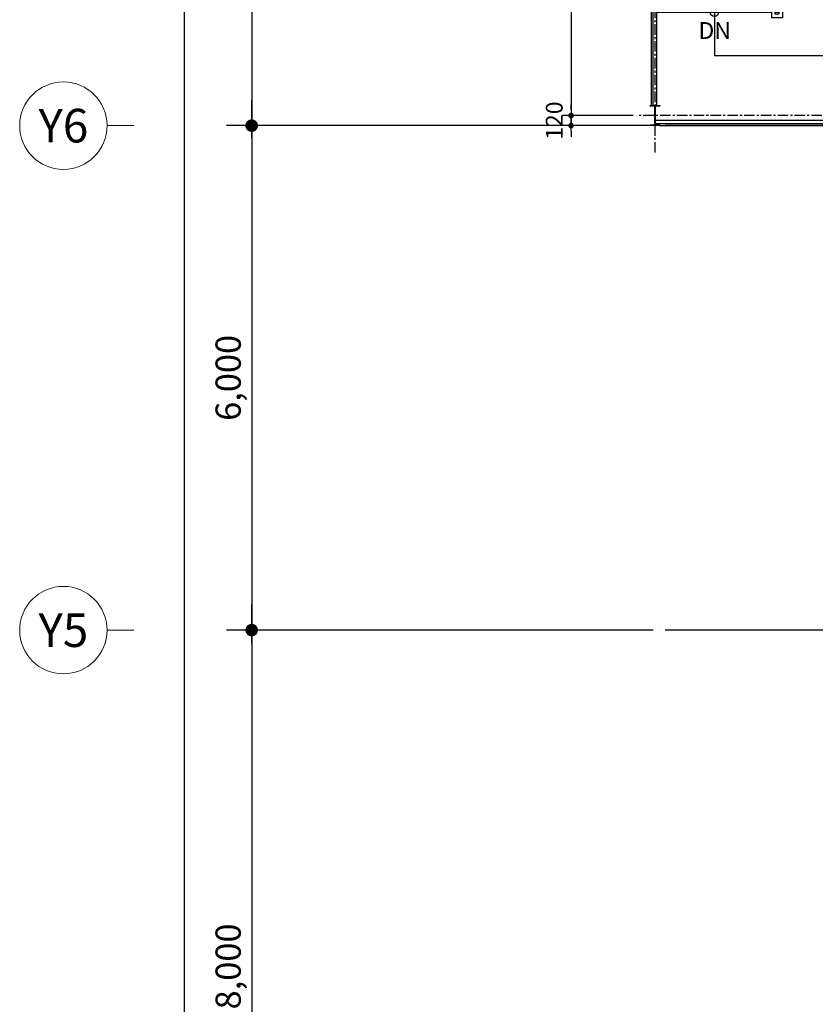
# Model space of a CAD drawing. Units: millimetres. Extents: x 4278 to 85139, y 1645 to 532997.
# Drawn here: x 4301 to 13767, y 150995 to 162705 of the extents above; entities that cross this region are included whole.
import ezdxf
from ezdxf.enums import TextEntityAlignment as Align

# ---------------------------------------------------------------- set-up
doc = ezdxf.new("R2010")
doc.units = ezdxf.units.MM
doc.header["$LTSCALE"] = 100
doc.header["$MEASUREMENT"] = 0
doc.linetypes.add('CEN', pattern=[62, 60, -1, 0, -1])
doc.linetypes.add('CENTER', pattern=[2, 1.25, -0.25, 0.25, -0.25])
doc.layers.get('0').update_dxf_attribs({"linetype": 'CONTINUOUS'})
for name, color, linetype in [('01-CEN', 1, 'CEN'), ('01-CEN_In', 8, 'CENTER'), ('03-WAL', 3, 'CONTINUOUS'), ('06-COR', 4, 'CONTINUOUS'), ('22-TIT1', 6, 'CONTINUOUS'), ('KC-NETTHEP', 4, 'CONTINUOUS'), ('KC-TOVANG', 2, 'CONTINUOUS'), ('RXDIM', 7, 'CONTINUOUS')]:
    doc.layers.add(name, color=color, linetype=linetype)
doc.layers.add('21-TEX', color=3, linetype='CONTINUOUS', lineweight=5)
doc.layers.add('C-ANNO-TTLB-SYMB', color=4, linetype='CONTINUOUS', lineweight=5)
doc.styles.add('DIMTRUC', font='romans.shx', dxfattribs={"width": 0.9})
doc.styles.add('Title', font='VHELVCN0.TTF', dxfattribs={"height": 800})
doc.styles.add('vn-Helcon', font='VHELVCN0.TTF')
doc.styles.add('각헤드라인', font='VHELVCN0.TTF')
doc.dimstyles.new('NDIM-100', dxfattribs={"dimscale": 100, "dimtxt": 3, "dimasz": 1.5, "dimexe": 3, "dimexo": 2, "dimgap": 1, "dimtad": 1, "dimdec": 4, "dimdsep": 46, "dimlunit": 6, "dimtxsty": 'vn-Helcon', "dimblk1": '_RXDOT', "dimblk2": '_RXDOT', "dimsah": 1, "dimcen": 3, "dimdle": 3, "dimclrd": 256, "dimclre": 256, "dimclrt": 6, "dimadec": 0, "dimazin": 0, "dimtfac": 1, "dimtdec": 4, "dimtix": 1, "dimtmove": 2, "dimatfit": 3, "dimfxl": 1, "dimtolj": 1, "dimtzin": 0, "dimarcsym": 0})
doc.dimstyles.new('하이픈_dim2-100-', dxfattribs={"dimscale": 100, "dimtxt": 2, "dimasz": 0.666667, "dimexe": 1, "dimexo": 2, "dimgap": 1, "dimtad": 1, "dimdec": 0, "dimdsep": 46, "dimtxsty": 'DIMTRUC', "dimblk": 'DOOT', "dimcen": 3, "dimdle": 3, "dimclrd": 7, "dimclre": 7, "dimclrt": 6, "dimadec": 0, "dimazin": 0, "dimtfac": 1, "dimtdec": 0, "dimtix": 1, "dimtmove": 2, "dimatfit": 3, "dimfxl": 1, "dimtolj": 1, "dimtzin": 0, "dimarcsym": 0})

# ---------------------------------------------------------------- blocks, each defined once
blk = doc.blocks.new('_RXDOT')
at = {"color": 0, "linetype": 'ByBlock'}
blk.add_line((-1, 0), (2, 0), dxfattribs=at)
blk.add_lwpolyline([(-0.25, 0, 0.5, 0.5, 1), (0.25, 0, 0.5, 0.5, 1)], format="xyseb", close=True, dxfattribs=at)
blk = doc.blocks.new('*D2209')
at = {"layer": 'RXDIM', "lineweight": -2}
for p, q in [((10061, 170445), (6761, 170445)), ((7061, 170295), (7061, 161595)), ((10061, 161445), (6761, 161445))]:
    blk.add_line(p, q, dxfattribs=at)
at = {"layer": 'RXDIM', "lineweight": -2, "xscale": 150, "yscale": 150, "zscale": 150}
for p, rotation in [((7061, 170445), 90), ((7061, 161445), 270)]:
    blk.add_blockref('_RXDOT', p, dxfattribs=dict(at, rotation=rotation))
at = {"layer": 'RXDIM', "color": 6, "insert": (6781, 165945), "char_height": 300, "attachment_point": 5, "rotation": 90, "style": 'vn-Helcon'}
blk.add_mtext('\\A1;9,000', dxfattribs=at)
blk = doc.blocks.new('*D2210')
at = {"layer": 'RXDIM', "lineweight": -2}
for p, q in [((10061, 161445), (6761, 161445)), ((7061, 161295), (7061, 155595)), ((10061, 155445), (6761, 155445))]:
    blk.add_line(p, q, dxfattribs=at)
at = {"layer": 'RXDIM', "lineweight": -2, "xscale": 150, "yscale": 150, "zscale": 150}
for p, rotation in [((7061, 161445), 90), ((7061, 155445), 270)]:
    blk.add_blockref('_RXDOT', p, dxfattribs=dict(at, rotation=rotation))
at = {"layer": 'RXDIM', "color": 6, "insert": (6781, 158445), "char_height": 300, "attachment_point": 5, "rotation": 90, "style": 'vn-Helcon'}
blk.add_mtext('\\A1;6,000', dxfattribs=at)
blk = doc.blocks.new('*D2211')
at = {"layer": 'RXDIM', "lineweight": -2}
for p, q in [((10061, 155445), (6761, 155445)), ((7061, 155295), (7061, 147595)), ((10061, 147445), (6761, 147445))]:
    blk.add_line(p, q, dxfattribs=at)
at = {"layer": 'RXDIM', "lineweight": -2, "xscale": 150, "yscale": 150, "zscale": 150}
for p, rotation in [((7061, 155445), 90), ((7061, 147445), 270)]:
    blk.add_blockref('_RXDOT', p, dxfattribs=dict(at, rotation=rotation))
at = {"layer": 'RXDIM', "color": 6, "insert": (6781, 151445), "char_height": 300, "attachment_point": 5, "rotation": 90, "style": 'vn-Helcon'}
blk.add_mtext('\\A1;8,000', dxfattribs=at)
blk = doc.blocks.new('*D2216')
at = {"layer": 'RXDIM', "lineweight": -2}
for p, q in [((10061, 170445), (5961, 170445)), ((6261, 126595), (6261, 170295)), ((10061, 126445), (5961, 126445))]:
    blk.add_line(p, q, dxfattribs=at)
at = {"layer": 'RXDIM', "lineweight": -2, "xscale": 150, "yscale": 150, "zscale": 150}
for p, rotation in [((6261, 170445), 90), ((6261, 126445), 270)]:
    blk.add_blockref('_RXDOT', p, dxfattribs=dict(at, rotation=rotation))
at = {"layer": 'RXDIM', "color": 6, "insert": (5981, 148445), "char_height": 300, "attachment_point": 5, "rotation": 90, "style": 'vn-Helcon'}
blk.add_mtext('\\A1;44,000', dxfattribs=at)
blk = doc.blocks.new('DOOT')
at = {"color": 0, "linetype": 'ByBlock'}
blk.add_line((-1, 0), (2, 0), dxfattribs=at)
at = {"color": 0, "linetype": 'ByBlock', "const_width": 0.5}
blk.add_lwpolyline([(-0.25, 0, 1), (0.25, 0, 1)], format="xyb", close=True, dxfattribs=at)
blk = doc.blocks.new('*D2610')
at = {"layer": 'RXDIM', "color": 7, "lineweight": -2}
for p, q in [((11591, 167235), (10761, 167235)), ((10861, 167168), (10861, 161631)), ((11602, 161565), (10761, 161565))]:
    blk.add_line(p, q, dxfattribs=at)
at = {"layer": 'RXDIM', "color": 7, "lineweight": -2, "xscale": 66.666666666666, "yscale": 66.666666666666, "zscale": 66.666666666666}
for p, rotation in [((10861, 167235), 90), ((10861, 161565), 270)]:
    blk.add_blockref('DOOT', p, dxfattribs=dict(at, rotation=rotation))
at = {"layer": 'RXDIM', "color": 6, "insert": (10661, 164400), "char_height": 200, "attachment_point": 5, "rotation": 90, "style": 'DIMTRUC'}
blk.add_mtext('\\A1;5670', dxfattribs=at)
blk = doc.blocks.new('*D2614')
at = {"layer": 'RXDIM', "color": 7, "lineweight": -2}
for p, q in [((10861, 161631), (10861, 161698)), ((11402, 161565), (10761, 161565)), ((10861, 161565), (10861, 161445)), ((11402, 161445), (10761, 161445)), ((10861, 161378), (10861, 161311))]:
    blk.add_line(p, q, dxfattribs=at)
at = {"layer": 'RXDIM', "color": 7, "lineweight": -2, "xscale": 66.666666666666, "yscale": 66.666666666666, "zscale": 66.666666666666}
for p, rotation in [((10861, 161565), 270), ((10861, 161445), 90)]:
    blk.add_blockref('DOOT', p, dxfattribs=dict(at, rotation=rotation))
at = {"layer": 'RXDIM', "color": 6, "insert": (10661, 161505), "char_height": 200, "attachment_point": 5, "rotation": 90, "style": 'DIMTRUC'}
blk.add_mtext('\\A1;120', dxfattribs=at)
blk = doc.blocks.new('A$C4DB71547')
at = {"layer": 'KC-TOVANG'}
h = blk.add_hatch(color=256, dxfattribs=at)
edge = h.paths.add_edge_path()
edge.add_line((-3157, 5970), (-3157, 5976))
edge.add_arc((-3153, 5976), 4, 90, 180, ccw=False)
edge.add_line((-3153, 5980), (-3113, 5980))
edge.add_arc((-3113, 5990), 10.5, 270, 360)
edge.add_line((-3103, 5990), (-3103, 6190))
edge.add_arc((-3113, 6190), 10.5, 0, 90)
edge.add_line((-3113, 6201), (-3153, 6201))
edge.add_arc((-3153, 6205), 4, 180, 270, ccw=False)
edge.add_line((-3157, 6205), (-3157, 6210))
edge.add_line((-3157, 6210), (-3042, 6210))
edge.add_line((-3042, 6210), (-3042, 6205))
edge.add_arc((-3046, 6205), 4, -90, 0, ccw=False)
edge.add_line((-3046, 6201), (-3087, 6201))
edge.add_arc((-3087, 6190), 10.5, 90, 180)
edge.add_line((-3097, 6190), (-3097, 5990))
edge.add_arc((-3087, 5990), 10.5, 180, 270)
edge.add_line((-3087, 5980), (-3046, 5980))
edge.add_arc((-3046, 5976), 4, 0, 90, ccw=False)
edge.add_line((-3042, 5976), (-3042, 5970))
edge.add_line((-3042, 5970), (-3157, 5970))
h = blk.add_hatch(color=256, dxfattribs=at)
edge = h.paths.add_edge_path()
edge.add_line((-257, 5970), (-257, 5976))
edge.add_arc((-253, 5976), 4, 90, 180, ccw=False)
edge.add_line((-253, 5980), (-213, 5980))
edge.add_arc((-213, 5990), 10.5, 270, 360)
edge.add_line((-203, 5990), (-203, 6190))
edge.add_arc((-213, 6190), 10.5, 0, 90)
edge.add_line((-213, 6201), (-253, 6201))
edge.add_arc((-253, 6205), 4, 180, 270, ccw=False)
edge.add_line((-257, 6205), (-257, 6210))
edge.add_line((-257, 6210), (-142, 6210))
edge.add_line((-142, 6210), (-142, 6205))
edge.add_arc((-146, 6205), 4, -90, 0, ccw=False)
edge.add_line((-146, 6201), (-187, 6201))
edge.add_arc((-187, 6190), 10.5, 90, 180)
edge.add_line((-197, 6190), (-197, 5990))
edge.add_arc((-187, 5990), 10.5, 180, 270)
edge.add_line((-187, 5980), (-146, 5980))
edge.add_arc((-146, 5976), 4, 0, 90, ccw=False)
edge.add_line((-142, 5976), (-142, 5970))
edge.add_line((-142, 5970), (-257, 5970))
h = blk.add_hatch(color=256, dxfattribs=at)
edge = h.paths.add_edge_path()
edge.add_line((-3157, 300), (-3157, 306))
edge.add_arc((-3153, 306), 4, 90, 180, ccw=False)
edge.add_line((-3153, 310), (-3113, 310))
edge.add_arc((-3113, 320), 10.5, 270, 360)
edge.add_line((-3103, 320), (-3103, 520))
edge.add_arc((-3113, 520), 10.5, 360, 450)
edge.add_line((-3113, 531), (-3153, 531))
edge.add_arc((-3153, 535), 4, 180, 270, ccw=False)
edge.add_line((-3157, 535), (-3157, 540))
edge.add_line((-3157, 540), (-3042, 540))
edge.add_line((-3042, 540), (-3042, 535))
edge.add_arc((-3046, 535), 4, -90, 0, ccw=False)
edge.add_line((-3046, 531), (-3087, 531))
edge.add_arc((-3087, 520), 10.5, 90, 180)
edge.add_line((-3097, 520), (-3097, 320))
edge.add_arc((-3087, 320), 10.5, 180, 270)
edge.add_line((-3087, 310), (-3046, 310))
edge.add_arc((-3046, 306), 4, 0, 90, ccw=False)
edge.add_line((-3042, 306), (-3042, 300))
edge.add_line((-3042, 300), (-3157, 300))
h = blk.add_hatch(color=256, dxfattribs=at)
edge = h.paths.add_edge_path()
edge.add_line((-257, 300), (-257, 306))
edge.add_arc((-253, 306), 4, 90, 180, ccw=False)
edge.add_line((-253, 310), (-213, 310))
edge.add_arc((-213, 320), 10.5, 270, 360)
edge.add_line((-203, 320), (-203, 520))
edge.add_arc((-213, 520), 10.5, 360, 450)
edge.add_line((-213, 531), (-253, 531))
edge.add_arc((-253, 535), 4, 180, 270, ccw=False)
edge.add_line((-257, 535), (-257, 540))
edge.add_line((-257, 540), (-142, 540))
edge.add_line((-142, 540), (-142, 535))
edge.add_arc((-146, 535), 4, -90, 0, ccw=False)
edge.add_line((-146, 531), (-187, 531))
edge.add_arc((-187, 520), 10.5, 90, 180)
edge.add_line((-197, 520), (-197, 320))
edge.add_arc((-187, 320), 10.5, 180, 270)
edge.add_line((-187, 310), (-146, 310))
edge.add_arc((-146, 306), 4, 0, 90, ccw=False)
edge.add_line((-142, 306), (-142, 300))
edge.add_line((-142, 300), (-257, 300))
at = {"layer": '01-CEN_In'}
for p, q in [((-200, 50), (-200, 6340)), ((-3100, -20), (-3100, 6270))]:
    blk.add_line(p, q, dxfattribs=at)
for points in [[(-100, 6090), (-3301, 6090)], [(-115, 420), (-3316, 420)]]:
    blk.add_lwpolyline(points, dxfattribs=at)
at = {"layer": '06-COR'}
for p, q in [((-3042, 6210), (-257, 6210)), ((-3097, 6186), (-203, 6186)), ((-3097, 6144), (-203, 6144)), ((-3145, 5970), (-3145, 540)), ((-3121, 540), (-3121, 5970)), ((-3079, 540), (-3079, 5970)), ((-155, 5970), (-155, 540)), ((-1584, 4956), (-1716, 4956)), ((-1626, 4914), (-1674, 4914)), ((-1650, 4890), (-1650, 1650)), ((-155, 4890), (-1584, 4890)), ((-1560, 4890), (-1560, 1920)), ((-3145, 4620), (-3121, 4620)), ((-3079, 4620), (-1716, 4620)), ((-3055, 4620), (-3055, 1650)), ((-1740, 4620), (-1740, 1650)), ((-245, 4620), (-1560, 4620)), ((-3055, 4350), (-1740, 4350)), ((-245, 4350), (-1560, 4350)), ((-3055, 4080), (-1740, 4080)), ((-245, 4080), (-1560, 4080)), ((-3055, 3810), (-1740, 3810)), ((-245, 3810), (-1560, 3810)), ((-3055, 3540), (-1740, 3540)), ((-245, 3540), (-1560, 3540)), ((-52, 2656), (-1740, 3344)), ((-3055, 3270), (-1740, 3270)), ((-245, 3270), (-1560, 3270)), ((-3055, 3000), (-1740, 3000)), ((-245, 3000), (-1560, 3000)), ((-3055, 2730), (-1740, 2730)), ((-245, 2730), (-1560, 2730)), ((-3055, 2460), (-1740, 2460)), ((-245, 2460), (-1560, 2460)), ((-3055, 2190), (-1740, 2190)), ((-245, 2190), (-1560, 2190)), ((-3055, 1920), (-1740, 1920)), ((-3055, 1920), (-1740, 1920)), ((-1584, 1920), (-155, 1920)), ((-3079, 1650), (-1716, 1650)), ((-1674, 1650), (-1650, 1650)), ((-1650, 1650), (-1626, 1650)), ((-1584, 1584), (-1716, 1584)), ((-1626, 1626), (-1674, 1626)), ((-3097, 366), (-203, 366)), ((-3097, 324), (-203, 324)), ((-3042, 300), (-257, 300))]:
    blk.add_line(p, q, dxfattribs=at)
for points in [[(-899, 3158), (-805, 3248), (-786, 3225), (-899, 3135), (-1011, 3225), (-993, 3248), (-899, 3158), (-899, 5135), (-2394, 5135), (-2394, 1135), (-899, 1135), (-899, 2842), (-993, 2752), (-1011, 2775), (-899, 2865), (-786, 2775), (-805, 2752), (-899, 2842)], [(-974, 3063), (-974, 2963), (-824, 3038), (-824, 2938)]]:
    blk.add_lwpolyline(points, dxfattribs=at)
for centre in [(-899, 1920), (-2394, 1650)]:
    blk.add_circle(centre, 50, dxfattribs=at)
at = {"layer": 'KC-NETTHEP'}
for p, q in [((-1716, 4956), (-1716, 1584)), ((-1584, 4956), (-1584, 1584)), ((-1674, 4914), (-1674, 1626)), ((-1626, 4914), (-1626, 1626)), ((-245, 4890), (-245, 1920))]:
    blk.add_line(p, q, dxfattribs=at)
for points in [[(-3157, 5970), (-3157, 5976, -0.414214), (-3153, 5980), (-3113, 5980, 0.414214), (-3103, 5990), (-3103, 6190, 0.414214), (-3113, 6201), (-3153, 6201, -0.414214), (-3157, 6205), (-3157, 6210), (-3042, 6210), (-3042, 6205, -0.414214), (-3046, 6201), (-3087, 6201, 0.414214), (-3097, 6190), (-3097, 5990, 0.414214), (-3087, 5980), (-3046, 5980, -0.414214), (-3042, 5976), (-3042, 5970)], [(-257, 5970), (-257, 5976, -0.414214), (-253, 5980), (-213, 5980, 0.414214), (-203, 5990), (-203, 6190, 0.414214), (-213, 6201), (-253, 6201, -0.414214), (-257, 6205), (-257, 6210), (-142, 6210), (-142, 6205, -0.414214), (-146, 6201), (-187, 6201, 0.414214), (-197, 6190), (-197, 5990, 0.414214), (-187, 5980), (-146, 5980, -0.414214), (-142, 5976), (-142, 5970)], [(-3157, 300), (-3157, 306, -0.414214), (-3153, 310), (-3113, 310, 0.414214), (-3103, 320), (-3103, 520, 0.414214), (-3113, 531), (-3153, 531, -0.414214), (-3157, 535), (-3157, 540), (-3042, 540), (-3042, 535, -0.414214), (-3046, 531), (-3087, 531, 0.414214), (-3097, 520), (-3097, 320, 0.414214), (-3087, 310), (-3046, 310, -0.414214), (-3042, 306), (-3042, 300)], [(-257, 300), (-257, 306, -0.414214), (-253, 310), (-213, 310, 0.414214), (-203, 320), (-203, 520, 0.414214), (-213, 531), (-253, 531, -0.414214), (-257, 535), (-257, 540), (-142, 540), (-142, 535, -0.414214), (-146, 531), (-187, 531, 0.414214), (-197, 520), (-197, 320, 0.414214), (-187, 310), (-146, 310, -0.414214), (-142, 306), (-142, 300)]]:
    blk.add_lwpolyline(points, format="xyb", close=True, dxfattribs=at)
blk.add_lwpolyline([(-1626, 4890), (-1674, 4890)], dxfattribs=at)

msp = doc.modelspace()

# ---------------------------------------------------------------- linework, layer by layer
at = {"layer": '01-CEN', "ltscale": 0.7}
for p, q in [((68260.53826, 161444.75458), (10060.53826, 161444.75458)), ((68260.53826, 155444.75458), (10060.53826, 155444.75458))]:
    msp.add_line(p, q, dxfattribs=at)
at = {"layer": 'C-ANNO-TTLB-SYMB'}
for p, q in [((5340.53747, 161444.75458), (5660.53747, 161444.75458)), ((5340.53747, 155444.75458), (5660.53747, 155444.75458))]:
    msp.add_line(p, q, dxfattribs=at)
for centre in [(4820.53747, 161444.75458), (4820.53747, 155444.75458)]:
    msp.add_circle(centre, 520, dxfattribs=at)

# ---------------------------------------------------------------- block references
at = {"layer": '03-WAL'}
msp.add_blockref('A$C4DB71547', (14960.53747, 161144.75458), dxfattribs=at)

# ---------------------------------------------------------------- texts
at = {"layer": '21-TEX', "style": '각헤드라인'}
for s, p in [('Y6', (4820.53747, 161444.75458)), ('Y5', (4820.53747, 155444.75458))]:
    msp.add_text(s, height=400, dxfattribs=at).set_placement(p, align=Align.MIDDLE_CENTER)
at = {"layer": '22-TIT1', "style": 'Title'}
msp.add_text('DN', height=200, dxfattribs=at).set_placement((12570.06579, 162576.01806), align=Align.MIDDLE_CENTER)

# ---------------------------------------------------------------- dimensions: what is measured, and where the dimension line sits
at = {"layer": 'RXDIM'}
for base, p1, p2, angle, dimstyle, picture, middle in [((6260.53747, 170444.75458), (10260.53747, 126444.75458), (10260.53747, 170444.75458), 270, 'NDIM-100', '*D2216', (5981.33747, 148444.75458)), ((7060.53747, 161444.75458), (10260.53747, 170444.75458), (10260.53747, 161444.75458), 270, 'NDIM-100', '*D2209', (6781.33747, 165944.75458)), ((10860.53747, 161564.75458), (11791.25243, 167234.75458), (11801.74959, 161564.75458), 90, '하이픈_dim2-100-', '*D2610', (10660.53747, 164399.75458)), ((7060.53747, 155444.75458), (10260.53747, 161444.75458), (10260.53747, 155444.75458), 270, 'NDIM-100', '*D2210', (6781.33747, 158444.75458)), ((10860.53747, 161444.75458), (11601.74959, 161564.75458), (11601.74959, 161444.75458), 90, '하이픈_dim2-100-', '*D2614', (10660.53747, 161504.75458)), ((7060.53747, 147444.75458), (10260.53747, 155444.75458), (10260.53747, 147444.75458), 270, 'NDIM-100', '*D2211', (6781.33747, 151444.75458))]:
    dim = msp.add_linear_dim(base=base, p1=p1, p2=p2, angle=angle, dimstyle=dimstyle, dxfattribs=at)
    dim.commit()
    dim.dimension.update_dxf_attribs({"geometry": picture, "text_midpoint": middle})

doc.saveas('drawing.dxf')
